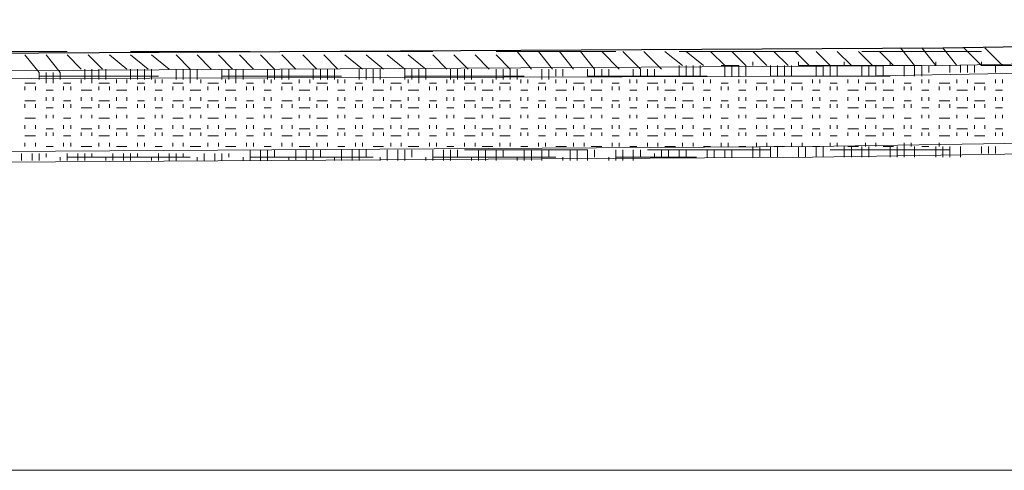
# Model space of a CAD drawing. Units: inches. Extents: x -79 to 613, y 203 to 630.
# Drawn here: x 121 to 155, y 519 to 535 of the extents above; entities that cross this region are included whole.
import ezdxf

# ---------------------------------------------------------------- set-up
doc = ezdxf.new("R2010")
doc.units = ezdxf.units.IN
doc.header["$MEASUREMENT"] = 0
doc.layers.add('Capa 1', color=7, linetype='Continuous')

msp = doc.modelspace()

# ---------------------------------------------------------------- linework, layer by layer
at = {"layer": 'Capa 1', "color": 7, "lineweight": 25, "true_color": 0xffffff}
msp.add_lwpolyline([(23.4, 534.52), (66.479, 533.559), (109.68, 533.319), (152.879, 533.559), (196.08, 534.279)], dxfattribs=at)
at = {"layer": 'Capa 1', "color": 7, "lineweight": 9, "true_color": 0xffffff}
for points in [[(23.4, 533.919), (66.479, 533.079), (109.68, 532.719), (152.879, 532.959), (196.08, 533.799)], [(29.04, 533.439), (69.36, 532.719), (109.68, 532.479), (150, 532.599), (190.32, 533.319)], [(118.919, 533.439), (123, 533.439)], [(122.04, 532.719), (121.56, 533.319)], [(122.76, 532.719), (122.28, 533.319)], [(123.479, 532.839), (123, 533.319)], [(124.2, 532.839), (123.72, 533.319)], [(125.04, 532.839), (124.439, 533.319)], [(125.16, 533.439), (129.24, 533.439)], [(125.76, 532.839), (125.16, 533.319)], [(126.479, 532.839), (125.879, 533.319)], [(127.2, 532.839), (126.72, 533.319)], [(127.919, 532.839), (127.439, 533.319)], [(128.64, 532.839), (128.16, 533.319)], [(129.36, 532.839), (128.879, 533.319)], [(130.08, 532.839), (129.6, 533.319)], [(130.8, 532.839), (130.32, 533.319)], [(131.52, 532.839), (131.04, 533.319)], [(131.4, 533.439), (135.479, 533.439)], [(132.24, 532.839), (131.76, 533.319)], [(133.08, 532.839), (132.479, 533.319)], [(133.8, 532.839), (133.2, 533.319)], [(134.52, 532.839), (133.919, 533.319)], [(135.24, 532.839), (134.64, 533.319)], [(135.959, 532.839), (135.479, 533.319)], [(136.68, 532.839), (136.2, 533.319)], [(137.4, 532.839), (136.919, 533.319)], [(137.64, 533.439), (141.72, 533.439)], [(138.12, 532.839), (137.64, 533.319)], [(138.84, 532.839), (138.36, 533.439)], [(139.56, 532.839), (139.08, 533.439)], [(140.28, 532.839), (139.8, 533.439)], [(141, 532.839), (140.52, 533.439)], [(141.84, 532.839), (141.24, 533.439)], [(142.56, 532.839), (141.959, 533.439)], [(143.28, 532.839), (142.68, 533.439)], [(144, 532.959), (143.4, 533.439)], [(143.879, 533.439), (147.959, 533.439)], [(144.72, 532.959), (144.12, 533.439)], [(145.439, 532.959), (144.959, 533.439)], [(146.16, 532.959), (145.68, 533.439)], [(146.879, 532.959), (146.4, 533.439)], [(147.6, 532.959), (147.12, 533.439)], [(148.32, 532.959), (147.84, 533.439)], [(149.04, 532.959), (148.56, 533.439)], [(149.76, 532.959), (149.28, 533.439)], [(150.479, 532.959), (150, 533.439)], [(150.12, 533.439), (154.2, 533.439)], [(151.2, 532.959), (150.72, 533.439)], [(151.919, 532.959), (151.439, 533.559)], [(152.64, 532.959), (152.16, 533.559)], [(153.36, 532.959), (152.879, 533.559)], [(154.2, 532.959), (153.6, 533.559)], [(154.919, 532.959), (154.32, 533.559)], [(143.879, 532.599), (143.879, 532.959)], [(144.12, 532.599), (144.12, 532.959)], [(144.36, 532.599), (144.36, 532.959)], [(144.6, 532.599), (144.6, 532.959)], [(145.32, 532.959), (145.919, 532.959)], [(145.439, 532.599), (145.439, 532.959)], [(145.68, 532.599), (145.68, 532.959)], [(145.919, 532.599), (145.919, 532.959)], [(146.16, 532.599), (146.16, 532.959)], [(146.4, 532.959), (146.4, 533.079)], [(147, 532.599), (147, 532.959)], [(147.24, 532.599), (147.24, 532.959)], [(147.479, 532.599), (147.479, 532.959)], [(147.72, 532.599), (147.72, 532.959)], [(147.959, 532.959), (147.959, 533.079)], [(147.959, 532.959), (152.16, 532.959)], [(148.56, 532.599), (148.56, 532.959)], [(148.8, 532.599), (148.8, 532.959)], [(149.04, 532.599), (149.04, 532.959)], [(149.28, 532.599), (149.28, 532.959)], [(149.52, 532.959), (149.52, 533.079)], [(150.12, 532.599), (150.12, 532.959)], [(150.36, 532.599), (150.36, 532.959)], [(150.6, 532.599), (150.6, 532.959)], [(150.84, 532.599), (150.84, 532.959)], [(151.08, 532.959), (151.08, 533.079)], [(151.56, 532.599), (151.56, 532.959)], [(151.919, 532.599), (151.919, 532.959)], [(152.16, 532.599), (152.16, 532.959)], [(152.4, 532.719), (152.4, 532.959)], [(152.64, 532.959), (152.64, 533.079)], [(153.12, 532.719), (153.12, 532.959)], [(153.479, 532.719), (153.479, 532.959)], [(153.72, 532.719), (153.72, 532.959)], [(153.959, 532.719), (153.959, 532.959)], [(154.2, 532.959), (154.2, 533.079)], [(154.2, 532.959), (158.4, 532.959)], [(154.68, 532.719), (154.68, 532.959)], [(122.04, 532.479), (122.04, 532.719)], [(122.04, 532.599), (126.12, 532.599)], [(122.28, 532.479), (122.28, 532.719)], [(122.52, 532.479), (122.52, 532.719)], [(122.76, 532.479), (122.76, 532.719)], [(123.6, 532.479), (123.6, 532.839)], [(123.84, 532.479), (123.84, 532.839)], [(124.08, 532.479), (124.08, 532.839)], [(124.32, 532.479), (124.32, 532.839)], [(125.16, 532.479), (125.16, 532.839)], [(125.4, 532.479), (125.4, 532.839)], [(125.64, 532.479), (125.64, 532.839)], [(125.879, 532.479), (125.879, 532.839)], [(126.72, 532.479), (126.72, 532.839)], [(126.959, 532.479), (126.959, 532.839)], [(127.2, 532.479), (127.2, 532.839)], [(127.439, 532.479), (127.439, 532.839)], [(128.28, 532.479), (128.28, 532.839)], [(128.28, 532.599), (132.36, 532.599)], [(128.52, 532.479), (128.52, 532.839)], [(128.76, 532.479), (128.76, 532.839)], [(129, 532.479), (129, 532.839)], [(129.84, 532.479), (129.84, 532.839)], [(130.08, 532.479), (130.08, 532.839)], [(130.32, 532.479), (130.32, 532.839)], [(130.56, 532.479), (130.56, 532.839)], [(131.4, 532.479), (131.4, 532.839)], [(131.64, 532.479), (131.64, 532.839)], [(131.879, 532.479), (131.879, 532.839)], [(132.12, 532.479), (132.12, 532.839)], [(132.959, 532.479), (132.959, 532.839)], [(133.2, 532.479), (133.2, 532.839)], [(133.439, 532.479), (133.439, 532.839)], [(133.68, 532.479), (133.68, 532.839)], [(134.52, 532.479), (134.52, 532.839)], [(134.52, 532.599), (138.6, 532.599)], [(134.76, 532.479), (134.76, 532.839)], [(135, 532.479), (135, 532.839)], [(135.24, 532.479), (135.24, 532.839)], [(136.08, 532.479), (136.08, 532.839)], [(136.32, 532.479), (136.32, 532.839)], [(136.56, 532.479), (136.56, 532.839)], [(136.8, 532.479), (136.8, 532.839)], [(137.64, 532.479), (137.64, 532.839)], [(137.879, 532.479), (137.879, 532.839)], [(138.12, 532.479), (138.12, 532.839)], [(138.36, 532.479), (138.36, 532.839)], [(139.2, 532.479), (139.2, 532.839)], [(139.439, 532.479), (139.439, 532.839)], [(139.68, 532.599), (139.68, 532.839)], [(139.919, 532.599), (139.919, 532.839)], [(140.76, 532.599), (140.76, 532.839)], [(140.76, 532.599), (144.84, 532.599)], [(141, 532.599), (141, 532.839)], [(141.24, 532.599), (141.24, 532.839)], [(141.479, 532.599), (141.479, 532.839)], [(142.32, 532.599), (142.32, 532.839)], [(142.56, 532.599), (142.56, 532.839)], [(142.8, 532.599), (142.8, 532.839)], [(143.04, 532.599), (143.04, 532.839)], [(147, 532.599), (151.08, 532.599)], [(121.56, 532.359), (121.919, 532.359)], [(121.56, 532.119), (121.56, 532.239)], [(121.919, 532.119), (121.919, 532.239)], [(122.28, 532.359), (122.28, 532.479)], [(122.52, 532.359), (122.52, 532.479)], [(122.879, 532.359), (123.12, 532.359)], [(122.879, 532.119), (122.879, 532.239)], [(123.12, 532.119), (123.12, 532.239)], [(123.479, 532.359), (123.479, 532.479)], [(123.84, 532.359), (123.84, 532.479)], [(124.08, 532.359), (124.439, 532.359)], [(124.08, 532.119), (124.08, 532.239)], [(124.439, 532.119), (124.439, 532.239)], [(124.68, 532.359), (124.68, 532.479)], [(125.04, 532.359), (125.04, 532.479)], [(125.4, 532.359), (125.64, 532.359)], [(125.4, 532.119), (125.4, 532.239)], [(125.64, 532.119), (125.64, 532.239)], [(126, 532.359), (126, 532.479)], [(126.24, 532.359), (126.24, 532.479)], [(126.6, 532.359), (126.959, 532.359)], [(126.6, 532.119), (126.6, 532.239)], [(126.959, 532.119), (126.959, 532.239)], [(127.2, 532.359), (127.2, 532.479)], [(127.56, 532.359), (127.56, 532.479)], [(127.8, 532.359), (128.16, 532.359)], [(127.8, 532.119), (127.8, 532.239)], [(128.16, 532.119), (128.16, 532.239)], [(128.4, 532.359), (128.4, 532.479)], [(128.76, 532.359), (128.76, 532.479)], [(129.12, 532.359), (129.36, 532.359)], [(129.12, 532.119), (129.12, 532.239)], [(129.36, 532.119), (129.36, 532.239)], [(129.72, 532.359), (129.72, 532.479)], [(129.959, 532.359), (129.959, 532.479)], [(130.32, 532.359), (130.68, 532.359)], [(130.32, 532.119), (130.32, 532.239)], [(130.68, 532.119), (130.68, 532.239)], [(130.919, 532.359), (130.919, 532.479)], [(131.28, 532.359), (131.28, 532.479)], [(131.52, 532.359), (131.879, 532.359)], [(131.52, 532.119), (131.52, 532.239)], [(131.879, 532.119), (131.879, 532.239)], [(132.24, 532.359), (132.24, 532.479)], [(132.479, 532.359), (132.479, 532.479)], [(132.84, 532.359), (133.08, 532.359)], [(132.84, 532.119), (132.84, 532.239)], [(133.08, 532.119), (133.08, 532.239)], [(133.439, 532.359), (133.439, 532.479)], [(133.8, 532.359), (133.8, 532.479)], [(134.04, 532.359), (134.4, 532.359)], [(134.04, 532.119), (134.04, 532.239)], [(134.4, 532.119), (134.4, 532.239)], [(134.64, 532.359), (134.64, 532.479)], [(135, 532.359), (135, 532.479)], [(135.36, 532.359), (135.6, 532.359)], [(135.36, 532.119), (135.36, 532.239)], [(135.6, 532.119), (135.6, 532.239)], [(135.959, 532.359), (135.959, 532.479)], [(136.2, 532.359), (136.2, 532.479)], [(136.56, 532.359), (136.919, 532.359)], [(136.56, 532.119), (136.56, 532.239)], [(136.919, 532.119), (136.919, 532.239)], [(137.16, 532.359), (137.16, 532.479)], [(137.52, 532.359), (137.52, 532.479)], [(137.76, 532.359), (138.12, 532.359)], [(137.76, 532.119), (137.76, 532.239)], [(138.12, 532.119), (138.12, 532.239)], [(138.479, 532.359), (138.479, 532.479)], [(138.72, 532.359), (138.72, 532.479)], [(139.08, 532.359), (139.32, 532.359)], [(139.08, 532.119), (139.08, 532.239)], [(139.32, 532.119), (139.32, 532.239)], [(139.68, 532.359), (139.68, 532.479)], [(140.04, 532.359), (140.04, 532.479)], [(140.28, 532.359), (140.64, 532.359)], [(140.28, 532.119), (140.28, 532.239)], [(140.64, 532.119), (140.64, 532.239)], [(140.879, 532.359), (140.879, 532.479)], [(141.24, 532.359), (141.24, 532.479)], [(141.6, 532.359), (141.84, 532.359)], [(141.6, 532.119), (141.6, 532.239)], [(141.84, 532.119), (141.84, 532.239)], [(142.2, 532.359), (142.2, 532.479)], [(142.439, 532.359), (142.439, 532.479)], [(142.8, 532.359), (143.16, 532.359)], [(142.8, 532.119), (142.8, 532.239)], [(143.16, 532.119), (143.16, 532.239)], [(143.4, 532.359), (143.4, 532.479)], [(143.76, 532.359), (143.76, 532.479)], [(144, 532.359), (144.36, 532.359)], [(144, 532.119), (144, 532.239)], [(144.36, 532.119), (144.36, 532.239)], [(144.72, 532.359), (144.72, 532.479)], [(144.959, 532.359), (144.959, 532.479)], [(145.32, 532.359), (145.56, 532.359)], [(145.32, 532.119), (145.32, 532.239)], [(145.56, 532.119), (145.56, 532.239)], [(145.919, 532.359), (145.919, 532.479)], [(146.16, 532.359), (146.16, 532.479)], [(146.52, 532.359), (146.879, 532.359)], [(146.52, 532.119), (146.52, 532.239)], [(146.879, 532.119), (146.879, 532.239)], [(147.12, 532.359), (147.12, 532.479)], [(147.479, 532.359), (147.479, 532.479)], [(147.72, 532.359), (148.08, 532.359)], [(147.72, 532.119), (147.72, 532.239)], [(148.08, 532.119), (148.08, 532.239)], [(148.439, 532.359), (148.439, 532.479)], [(148.68, 532.359), (148.68, 532.479)], [(149.04, 532.359), (149.28, 532.359)], [(149.04, 532.119), (149.04, 532.239)], [(149.28, 532.119), (149.28, 532.239)], [(149.64, 532.359), (149.64, 532.479)], [(150, 532.359), (150, 532.479)], [(150.24, 532.359), (150.6, 532.359)], [(150.24, 532.119), (150.24, 532.239)], [(150.6, 532.119), (150.6, 532.239)], [(150.84, 532.359), (150.84, 532.479)], [(151.2, 532.359), (151.2, 532.479)], [(151.56, 532.359), (151.8, 532.359)], [(151.56, 532.119), (151.56, 532.239)], [(151.8, 532.119), (151.8, 532.239)], [(152.16, 532.359), (152.16, 532.479)], [(152.4, 532.359), (152.4, 532.479)], [(152.76, 532.359), (153.12, 532.359)], [(152.76, 532.119), (152.76, 532.239)], [(153.12, 532.119), (153.12, 532.239)], [(153.36, 532.359), (153.36, 532.479)], [(153.72, 532.359), (153.72, 532.479)], [(153.959, 532.359), (154.32, 532.359)], [(153.959, 532.119), (153.959, 532.239)], [(154.32, 532.119), (154.32, 532.239)], [(154.68, 532.359), (154.68, 532.479)], [(154.919, 532.359), (154.919, 532.479)], [(122.28, 532.119), (122.52, 532.119)], [(123.479, 532.119), (123.84, 532.119)], [(124.68, 532.119), (125.04, 532.119)], [(126, 532.119), (126.24, 532.119)], [(127.2, 532.119), (127.56, 532.119)], [(128.4, 532.119), (128.76, 532.119)], [(129.72, 532.119), (129.959, 532.119)], [(130.919, 532.119), (131.28, 532.119)], [(132.24, 532.119), (132.479, 532.119)], [(133.439, 532.119), (133.8, 532.119)], [(134.64, 532.119), (135, 532.119)], [(135.959, 532.119), (136.2, 532.119)], [(137.16, 532.119), (137.52, 532.119)], [(138.479, 532.119), (138.72, 532.119)], [(139.68, 532.119), (140.04, 532.119)], [(140.879, 532.119), (141.24, 532.119)], [(142.2, 532.119), (142.439, 532.119)], [(143.4, 532.119), (143.76, 532.119)], [(144.72, 532.119), (144.959, 532.119)], [(145.919, 532.119), (146.16, 532.119)], [(147.12, 532.119), (147.479, 532.119)], [(148.439, 532.119), (148.68, 532.119)], [(149.64, 532.119), (150, 532.119)], [(150.84, 532.119), (151.2, 532.119)], [(152.16, 532.119), (152.4, 532.119)], [(153.36, 532.119), (153.72, 532.119)], [(154.68, 532.119), (154.919, 532.119)], [(121.56, 531.759), (121.919, 531.759)], [(121.56, 531.52), (121.56, 531.639)], [(121.919, 531.52), (121.919, 531.639)], [(122.28, 531.759), (122.28, 531.879)], [(122.52, 531.759), (122.52, 531.879)], [(122.879, 531.759), (123.12, 531.759)], [(122.879, 531.52), (122.879, 531.639)], [(123.12, 531.52), (123.12, 531.639)], [(123.479, 531.759), (123.479, 531.879)], [(123.84, 531.759), (123.84, 531.879)], [(124.08, 531.759), (124.439, 531.759)], [(124.08, 531.52), (124.08, 531.639)], [(124.439, 531.52), (124.439, 531.639)], [(124.68, 531.759), (124.68, 531.879)], [(125.04, 531.759), (125.04, 531.879)], [(125.4, 531.759), (125.64, 531.759)], [(125.4, 531.52), (125.4, 531.639)], [(125.64, 531.52), (125.64, 531.639)], [(126, 531.759), (126, 531.879)], [(126.24, 531.759), (126.24, 531.879)], [(126.6, 531.759), (126.959, 531.759)], [(126.6, 531.52), (126.6, 531.639)], [(126.959, 531.52), (126.959, 531.639)], [(127.2, 531.759), (127.2, 531.879)], [(127.56, 531.759), (127.56, 531.879)], [(127.8, 531.759), (128.16, 531.759)], [(127.8, 531.52), (127.8, 531.639)], [(128.16, 531.52), (128.16, 531.639)], [(128.4, 531.759), (128.4, 531.879)], [(128.76, 531.759), (128.76, 531.879)], [(129.12, 531.759), (129.36, 531.759)], [(129.12, 531.52), (129.12, 531.639)], [(129.36, 531.52), (129.36, 531.639)], [(129.72, 531.759), (129.72, 531.879)], [(129.959, 531.759), (129.959, 531.879)], [(130.32, 531.759), (130.68, 531.759)], [(130.32, 531.52), (130.32, 531.639)], [(130.68, 531.52), (130.68, 531.639)], [(130.919, 531.759), (130.919, 531.879)], [(131.28, 531.759), (131.28, 531.879)], [(131.52, 531.759), (131.879, 531.759)], [(131.52, 531.52), (131.52, 531.639)], [(131.879, 531.52), (131.879, 531.639)], [(132.24, 531.759), (132.24, 531.879)], [(132.479, 531.759), (132.479, 531.879)], [(132.84, 531.759), (133.08, 531.759)], [(132.84, 531.52), (132.84, 531.639)], [(133.08, 531.52), (133.08, 531.639)], [(133.439, 531.759), (133.439, 531.879)], [(133.8, 531.759), (133.8, 531.879)], [(134.04, 531.759), (134.4, 531.759)], [(134.04, 531.52), (134.04, 531.639)], [(134.4, 531.52), (134.4, 531.639)], [(134.64, 531.759), (134.64, 531.879)], [(135, 531.759), (135, 531.879)], [(135.36, 531.759), (135.6, 531.759)], [(135.36, 531.52), (135.36, 531.639)], [(135.6, 531.52), (135.6, 531.639)], [(135.959, 531.759), (135.959, 531.879)], [(136.2, 531.759), (136.2, 531.879)], [(136.56, 531.759), (136.919, 531.759)], [(136.56, 531.52), (136.56, 531.639)], [(136.919, 531.52), (136.919, 531.639)], [(137.16, 531.759), (137.16, 531.879)], [(137.52, 531.759), (137.52, 531.879)], [(137.76, 531.759), (138.12, 531.759)], [(137.76, 531.52), (137.76, 531.639)], [(138.12, 531.52), (138.12, 531.639)], [(138.479, 531.759), (138.479, 531.879)], [(138.72, 531.759), (138.72, 531.879)], [(139.08, 531.759), (139.32, 531.759)], [(139.08, 531.52), (139.08, 531.639)], [(139.32, 531.52), (139.32, 531.639)], [(139.68, 531.759), (139.68, 531.879)], [(140.04, 531.759), (140.04, 531.879)], [(140.28, 531.759), (140.64, 531.759)], [(140.28, 531.52), (140.28, 531.639)], [(140.64, 531.52), (140.64, 531.639)], [(140.879, 531.759), (140.879, 531.879)], [(141.24, 531.759), (141.24, 531.879)], [(141.6, 531.759), (141.84, 531.759)], [(141.6, 531.52), (141.6, 531.639)], [(141.84, 531.52), (141.84, 531.639)], [(142.2, 531.759), (142.2, 531.879)], [(142.439, 531.759), (142.439, 531.879)], [(142.8, 531.759), (143.16, 531.759)], [(142.8, 531.52), (142.8, 531.639)], [(143.16, 531.52), (143.16, 531.639)], [(143.4, 531.759), (143.4, 531.879)], [(143.76, 531.759), (143.76, 531.879)], [(144, 531.759), (144.36, 531.759)], [(144, 531.52), (144, 531.639)], [(144.36, 531.52), (144.36, 531.639)], [(144.72, 531.759), (144.72, 531.879)], [(144.959, 531.759), (144.959, 531.879)], [(145.32, 531.759), (145.56, 531.759)], [(145.32, 531.52), (145.32, 531.639)], [(145.56, 531.52), (145.56, 531.639)], [(145.919, 531.759), (145.919, 531.879)], [(146.16, 531.759), (146.16, 531.879)], [(146.52, 531.759), (146.879, 531.759)], [(146.52, 531.52), (146.52, 531.639)], [(146.879, 531.52), (146.879, 531.639)], [(147.12, 531.759), (147.12, 531.879)], [(147.479, 531.759), (147.479, 531.879)], [(147.72, 531.759), (148.08, 531.759)], [(147.72, 531.52), (147.72, 531.639)], [(148.08, 531.52), (148.08, 531.639)], [(148.439, 531.759), (148.439, 531.879)], [(148.68, 531.759), (148.68, 531.879)], [(149.04, 531.759), (149.28, 531.759)], [(149.04, 531.52), (149.04, 531.639)], [(149.28, 531.52), (149.28, 531.639)], [(149.64, 531.759), (149.64, 531.879)], [(150, 531.759), (150, 531.879)], [(150.24, 531.759), (150.6, 531.759)], [(150.24, 531.52), (150.24, 531.639)], [(150.6, 531.52), (150.6, 531.639)], [(150.84, 531.759), (150.84, 531.879)], [(151.2, 531.759), (151.2, 531.879)], [(151.56, 531.759), (151.8, 531.759)], [(151.56, 531.52), (151.56, 531.639)], [(151.8, 531.52), (151.8, 531.639)], [(152.16, 531.759), (152.16, 531.879)], [(152.4, 531.759), (152.4, 531.879)], [(152.76, 531.759), (153.12, 531.759)], [(152.76, 531.52), (152.76, 531.639)], [(153.12, 531.52), (153.12, 531.639)], [(153.36, 531.759), (153.36, 531.879)], [(153.72, 531.759), (153.72, 531.879)], [(153.959, 531.759), (154.32, 531.759)], [(153.959, 531.52), (153.959, 531.639)], [(154.32, 531.52), (154.32, 531.639)], [(154.68, 531.759), (154.68, 531.879)], [(154.919, 531.759), (154.919, 531.879)], [(122.28, 531.52), (122.52, 531.52)], [(122.28, 531.159), (122.28, 531.279)], [(122.52, 531.159), (122.52, 531.279)], [(123.479, 531.52), (123.84, 531.52)], [(123.479, 531.159), (123.479, 531.279)], [(123.84, 531.159), (123.84, 531.279)], [(124.68, 531.52), (125.04, 531.52)], [(124.68, 531.159), (124.68, 531.279)], [(125.04, 531.159), (125.04, 531.279)], [(126, 531.52), (126.24, 531.52)], [(126, 531.159), (126, 531.279)], [(126.24, 531.159), (126.24, 531.279)], [(127.2, 531.52), (127.56, 531.52)], [(127.2, 531.159), (127.2, 531.279)], [(127.56, 531.159), (127.56, 531.279)], [(128.4, 531.52), (128.76, 531.52)], [(128.4, 531.159), (128.4, 531.279)], [(128.76, 531.159), (128.76, 531.279)], [(129.72, 531.52), (129.959, 531.52)], [(129.72, 531.159), (129.72, 531.279)], [(129.959, 531.159), (129.959, 531.279)], [(130.919, 531.52), (131.28, 531.52)], [(130.919, 531.159), (130.919, 531.279)], [(131.28, 531.159), (131.28, 531.279)], [(132.24, 531.52), (132.479, 531.52)], [(132.24, 531.159), (132.24, 531.279)], [(132.479, 531.159), (132.479, 531.279)], [(133.439, 531.52), (133.8, 531.52)], [(133.439, 531.159), (133.439, 531.279)], [(133.8, 531.159), (133.8, 531.279)], [(134.64, 531.52), (135, 531.52)], [(134.64, 531.159), (134.64, 531.279)], [(135, 531.159), (135, 531.279)], [(135.959, 531.52), (136.2, 531.52)], [(135.959, 531.159), (135.959, 531.279)], [(136.2, 531.159), (136.2, 531.279)], [(137.16, 531.52), (137.52, 531.52)], [(137.16, 531.159), (137.16, 531.279)], [(137.52, 531.159), (137.52, 531.279)], [(138.479, 531.52), (138.72, 531.52)], [(138.479, 531.159), (138.479, 531.279)], [(138.72, 531.159), (138.72, 531.279)], [(139.68, 531.52), (140.04, 531.52)], [(139.68, 531.159), (139.68, 531.279)], [(140.04, 531.159), (140.04, 531.279)], [(140.879, 531.52), (141.24, 531.52)], [(140.879, 531.159), (140.879, 531.279)], [(141.24, 531.159), (141.24, 531.279)], [(142.2, 531.52), (142.439, 531.52)], [(142.2, 531.159), (142.2, 531.279)], [(142.439, 531.159), (142.439, 531.279)], [(143.4, 531.52), (143.76, 531.52)], [(143.4, 531.159), (143.4, 531.279)], [(143.76, 531.159), (143.76, 531.279)], [(144.72, 531.52), (144.959, 531.52)], [(144.72, 531.159), (144.72, 531.279)], [(144.959, 531.159), (144.959, 531.279)], [(145.919, 531.52), (146.16, 531.52)], [(145.919, 531.159), (145.919, 531.279)], [(146.16, 531.159), (146.16, 531.279)], [(147.12, 531.52), (147.479, 531.52)], [(147.12, 531.159), (147.12, 531.279)], [(147.479, 531.159), (147.479, 531.279)], [(148.439, 531.52), (148.68, 531.52)], [(148.439, 531.159), (148.439, 531.279)], [(148.68, 531.159), (148.68, 531.279)], [(149.64, 531.52), (150, 531.52)], [(149.64, 531.159), (149.64, 531.279)], [(150, 531.159), (150, 531.279)], [(150.84, 531.52), (151.2, 531.52)], [(150.84, 531.159), (150.84, 531.279)], [(151.2, 531.159), (151.2, 531.279)], [(152.16, 531.52), (152.4, 531.52)], [(152.16, 531.159), (152.16, 531.279)], [(152.4, 531.159), (152.4, 531.279)], [(153.36, 531.52), (153.72, 531.52)], [(153.36, 531.159), (153.36, 531.279)], [(153.72, 531.159), (153.72, 531.279)], [(154.68, 531.52), (154.919, 531.52)], [(154.68, 531.159), (154.68, 531.279)], [(154.919, 531.159), (154.919, 531.279)], [(32.28, 530.919), (71.04, 530.199), (109.68, 529.959), (148.439, 530.199), (187.08, 530.799)], [(121.56, 531.159), (121.919, 531.159)], [(121.56, 530.799), (121.56, 530.919)], [(121.919, 530.799), (121.919, 530.919)], [(122.879, 531.159), (123.12, 531.159)], [(122.879, 530.799), (122.879, 530.919)], [(123.12, 530.799), (123.12, 530.919)], [(124.08, 531.159), (124.439, 531.159)], [(124.08, 530.799), (124.08, 530.919)], [(124.439, 530.799), (124.439, 530.919)], [(125.4, 531.159), (125.64, 531.159)], [(125.4, 530.799), (125.4, 530.919)], [(125.64, 530.799), (125.64, 530.919)], [(126.6, 531.159), (126.959, 531.159)], [(126.6, 530.799), (126.6, 530.919)], [(126.959, 530.799), (126.959, 530.919)], [(127.8, 531.159), (128.16, 531.159)], [(127.8, 530.799), (127.8, 530.919)], [(128.16, 530.799), (128.16, 530.919)], [(129.12, 531.159), (129.36, 531.159)], [(129.12, 530.799), (129.12, 530.919)], [(129.36, 530.799), (129.36, 530.919)], [(130.32, 531.159), (130.68, 531.159)], [(130.32, 530.799), (130.32, 530.919)], [(130.68, 530.799), (130.68, 530.919)], [(131.52, 531.159), (131.879, 531.159)], [(131.52, 530.799), (131.52, 530.919)], [(131.879, 530.799), (131.879, 530.919)], [(132.84, 531.159), (133.08, 531.159)], [(132.84, 530.799), (132.84, 530.919)], [(133.08, 530.799), (133.08, 530.919)], [(134.04, 531.159), (134.4, 531.159)], [(134.04, 530.799), (134.04, 530.919)], [(134.4, 530.799), (134.4, 530.919)], [(135.36, 531.159), (135.6, 531.159)], [(135.36, 530.799), (135.36, 530.919)], [(135.6, 530.799), (135.6, 530.919)], [(136.56, 531.159), (136.919, 531.159)], [(136.56, 530.799), (136.56, 530.919)], [(136.919, 530.799), (136.919, 530.919)], [(137.76, 531.159), (138.12, 531.159)], [(137.76, 530.799), (137.76, 530.919)], [(138.12, 530.799), (138.12, 530.919)], [(139.08, 531.159), (139.32, 531.159)], [(139.08, 530.799), (139.08, 530.919)], [(139.32, 530.799), (139.32, 530.919)], [(140.28, 531.159), (140.64, 531.159)], [(140.28, 530.799), (140.28, 530.919)], [(140.64, 530.799), (140.64, 530.919)], [(141.6, 531.159), (141.84, 531.159)], [(141.6, 530.799), (141.6, 530.919)], [(141.84, 530.799), (141.84, 530.919)], [(142.8, 531.159), (143.16, 531.159)], [(142.8, 530.799), (142.8, 530.919)], [(143.16, 530.799), (143.16, 530.919)], [(144, 531.159), (144.36, 531.159)], [(144, 530.799), (144, 530.919)], [(144.36, 530.799), (144.36, 530.919)], [(145.32, 531.159), (145.56, 531.159)], [(145.32, 530.799), (145.32, 530.919)], [(145.56, 530.799), (145.56, 530.919)], [(146.52, 531.159), (146.879, 531.159)], [(146.52, 530.799), (146.52, 530.919)], [(146.879, 530.799), (146.879, 530.919)], [(147.72, 531.159), (148.08, 531.159)], [(147.72, 530.799), (147.72, 530.919)], [(148.08, 530.799), (148.08, 530.919)], [(149.04, 531.159), (149.28, 531.159)], [(149.04, 530.799), (149.04, 530.919)], [(149.28, 530.799), (149.28, 530.919)], [(150.24, 531.159), (150.6, 531.159)], [(150.24, 530.799), (150.24, 530.919)], [(150.6, 530.799), (150.6, 530.919)], [(151.56, 531.159), (151.8, 531.159)], [(151.56, 530.799), (151.56, 530.919)], [(151.8, 530.799), (151.8, 530.919)], [(152.76, 531.159), (153.12, 531.159)], [(152.76, 530.799), (152.76, 530.919)], [(153.12, 530.799), (153.12, 530.919)], [(153.959, 531.159), (154.32, 531.159)], [(153.959, 530.799), (153.959, 530.919)], [(154.32, 530.799), (154.32, 530.919)], [(121.56, 530.559), (121.919, 530.559)], [(122.28, 530.799), (122.52, 530.799)], [(122.28, 530.559), (122.28, 530.679)], [(122.52, 530.559), (122.52, 530.679)], [(122.879, 530.559), (123.12, 530.559)], [(123.479, 530.799), (123.84, 530.799)], [(123.479, 530.559), (123.479, 530.679)], [(123.84, 530.559), (123.84, 530.679)], [(124.08, 530.559), (124.439, 530.559)], [(124.68, 530.799), (125.04, 530.799)], [(124.68, 530.559), (124.68, 530.679)], [(125.04, 530.559), (125.04, 530.679)], [(125.4, 530.559), (125.64, 530.559)], [(126, 530.799), (126.24, 530.799)], [(126, 530.559), (126, 530.679)], [(126.24, 530.559), (126.24, 530.679)], [(126.6, 530.559), (126.959, 530.559)], [(127.2, 530.799), (127.56, 530.799)], [(127.2, 530.559), (127.2, 530.679)], [(127.56, 530.559), (127.56, 530.679)], [(127.8, 530.559), (128.16, 530.559)], [(128.4, 530.799), (128.76, 530.799)], [(128.4, 530.559), (128.4, 530.679)], [(128.76, 530.559), (128.76, 530.679)], [(129.12, 530.559), (129.36, 530.559)], [(129.72, 530.799), (129.959, 530.799)], [(129.72, 530.559), (129.72, 530.679)], [(129.959, 530.559), (129.959, 530.679)], [(130.32, 530.559), (130.68, 530.559)], [(130.919, 530.799), (131.28, 530.799)], [(130.919, 530.559), (130.919, 530.679)], [(131.28, 530.559), (131.28, 530.679)], [(131.52, 530.559), (131.879, 530.559)], [(132.24, 530.799), (132.479, 530.799)], [(132.24, 530.559), (132.24, 530.679)], [(132.479, 530.559), (132.479, 530.679)], [(132.84, 530.559), (133.08, 530.559)], [(133.439, 530.799), (133.8, 530.799)], [(133.439, 530.559), (133.439, 530.679)], [(133.8, 530.559), (133.8, 530.679)], [(134.04, 530.559), (134.4, 530.559)], [(134.64, 530.799), (135, 530.799)], [(134.64, 530.559), (134.64, 530.679)], [(135, 530.559), (135, 530.679)], [(135.36, 530.559), (135.6, 530.559)], [(135.959, 530.799), (136.2, 530.799)], [(135.959, 530.559), (135.959, 530.679)], [(136.2, 530.559), (136.2, 530.679)], [(136.56, 530.559), (136.919, 530.559)], [(137.16, 530.799), (137.52, 530.799)], [(137.16, 530.559), (137.16, 530.679)], [(137.52, 530.559), (137.52, 530.679)], [(137.76, 530.559), (138.12, 530.559)], [(138.479, 530.799), (138.72, 530.799)], [(138.479, 530.559), (138.479, 530.679)], [(138.72, 530.559), (138.72, 530.679)], [(139.08, 530.559), (139.32, 530.559)], [(139.68, 530.799), (140.04, 530.799)], [(139.68, 530.559), (139.68, 530.679)], [(140.04, 530.559), (140.04, 530.679)], [(140.28, 530.559), (140.64, 530.559)], [(140.879, 530.799), (141.24, 530.799)], [(140.879, 530.559), (140.879, 530.679)], [(141.24, 530.559), (141.24, 530.679)], [(141.6, 530.559), (141.84, 530.559)], [(142.2, 530.799), (142.439, 530.799)], [(142.2, 530.559), (142.2, 530.679)], [(142.439, 530.559), (142.439, 530.679)], [(142.8, 530.559), (143.16, 530.559)], [(143.4, 530.799), (143.76, 530.799)], [(143.4, 530.559), (143.4, 530.679)], [(143.76, 530.559), (143.76, 530.679)], [(144, 530.559), (144.36, 530.559)], [(144.72, 530.799), (144.959, 530.799)], [(144.72, 530.559), (144.72, 530.679)], [(144.959, 530.559), (144.959, 530.679)], [(145.32, 530.559), (145.56, 530.559)], [(145.919, 530.799), (146.16, 530.799)], [(145.919, 530.559), (145.919, 530.679)], [(146.16, 530.559), (146.16, 530.679)], [(146.52, 530.559), (146.879, 530.559)], [(147.12, 530.799), (147.479, 530.799)], [(147.12, 530.559), (147.12, 530.679)], [(147.479, 530.559), (147.479, 530.679)], [(147.72, 530.559), (148.08, 530.559)], [(148.439, 530.799), (148.68, 530.799)], [(148.439, 530.559), (148.439, 530.679)], [(148.68, 530.559), (148.68, 530.679)], [(149.04, 530.559), (149.28, 530.559)], [(149.64, 530.799), (150, 530.799)], [(149.64, 530.559), (149.64, 530.679)], [(150, 530.559), (150, 530.679)], [(150.24, 530.559), (150.6, 530.559)], [(150.84, 530.799), (151.2, 530.799)], [(150.84, 530.559), (150.84, 530.679)], [(151.2, 530.559), (151.2, 530.679)], [(151.56, 530.559), (151.8, 530.559)], [(152.16, 530.799), (152.4, 530.799)], [(152.16, 530.559), (152.16, 530.679)], [(152.4, 530.559), (152.4, 530.679)], [(152.76, 530.559), (153.12, 530.559)], [(153.36, 530.799), (153.72, 530.799)], [(153.36, 530.559), (153.36, 530.679)], [(153.72, 530.559), (153.72, 530.679)], [(153.959, 530.559), (154.32, 530.559)], [(154.68, 530.799), (154.919, 530.799)], [(154.68, 530.559), (154.68, 530.679)], [(154.919, 530.559), (154.919, 530.679)], [(121.56, 530.199), (121.56, 530.319)], [(121.919, 530.199), (121.919, 530.319)], [(122.879, 530.199), (122.879, 530.319)], [(123.12, 530.199), (123.12, 530.319)], [(124.08, 530.199), (124.08, 530.319)], [(124.439, 530.199), (124.439, 530.319)], [(125.4, 530.199), (125.4, 530.319)], [(125.64, 530.199), (125.64, 530.319)], [(126.6, 530.199), (126.6, 530.319)], [(126.959, 530.199), (126.959, 530.319)], [(127.8, 530.199), (127.8, 530.319)], [(128.16, 530.199), (128.16, 530.319)], [(129.12, 530.199), (129.12, 530.319)], [(129.36, 530.199), (129.36, 530.319)], [(130.32, 530.199), (130.32, 530.319)], [(130.68, 530.199), (130.68, 530.319)], [(131.52, 530.199), (131.52, 530.319)], [(131.879, 530.199), (131.879, 530.319)], [(132.84, 530.199), (132.84, 530.319)], [(133.08, 530.199), (133.08, 530.319)], [(134.04, 530.199), (134.04, 530.319)], [(134.4, 530.199), (134.4, 530.319)], [(135.36, 530.199), (135.36, 530.319)], [(135.6, 530.199), (135.6, 530.319)], [(136.56, 530.199), (136.56, 530.319)], [(136.919, 530.199), (136.919, 530.319)], [(137.76, 530.199), (137.76, 530.319)], [(138.12, 530.199), (138.12, 530.319)], [(139.08, 530.199), (139.08, 530.319)], [(139.32, 530.199), (139.32, 530.319)], [(140.28, 530.199), (140.28, 530.319)], [(140.64, 530.199), (140.64, 530.319)], [(141.6, 530.199), (141.6, 530.319)], [(141.84, 530.199), (141.84, 530.319)], [(142.8, 530.199), (142.8, 530.319)], [(143.16, 530.199), (143.16, 530.319)], [(144, 530.199), (144, 530.319)], [(144.36, 530.199), (144.36, 530.319)], [(145.32, 530.199), (145.32, 530.319)], [(145.56, 530.199), (145.56, 530.319)], [(146.52, 530.199), (146.52, 530.319)], [(146.879, 530.199), (146.879, 530.319)], [(147.72, 530.199), (147.72, 530.319)], [(148.08, 530.199), (148.08, 530.319)], [(149.04, 530.199), (149.04, 530.319)], [(149.28, 530.199), (149.28, 530.319)], [(150.24, 530.199), (150.24, 530.319)], [(150.6, 530.199), (150.6, 530.319)], [(151.56, 530.199), (151.56, 530.319)], [(151.8, 530.199), (151.8, 530.319)], [(152.76, 530.199), (152.76, 530.319)], [(121.439, 529.719), (121.439, 529.959)], [(121.8, 529.719), (121.8, 529.959)], [(122.04, 529.719), (122.04, 529.959)], [(122.28, 530.199), (122.52, 530.199)], [(122.28, 529.839), (122.28, 529.959)], [(123, 529.719), (123, 529.959)], [(123.36, 529.719), (123.36, 529.959)], [(123.479, 530.199), (123.84, 530.199)], [(123.6, 529.719), (123.6, 529.959)], [(123.84, 529.839), (123.84, 529.959)], [(124.56, 529.719), (124.56, 529.959)], [(124.68, 530.199), (125.04, 530.199)], [(124.919, 529.719), (124.919, 529.959)], [(125.16, 529.719), (125.16, 529.959)], [(125.4, 529.839), (125.4, 529.959)], [(126, 530.199), (126.24, 530.199)], [(126.12, 529.719), (126.12, 529.959)], [(126.479, 529.719), (126.479, 529.959)], [(126.72, 529.719), (126.72, 529.959)], [(126.959, 529.839), (126.959, 529.959)], [(127.2, 530.199), (127.56, 530.199)], [(127.68, 529.719), (127.68, 529.959)], [(128.04, 529.719), (128.04, 529.959)], [(128.28, 529.719), (128.28, 529.959)], [(128.4, 530.199), (128.76, 530.199)], [(128.52, 529.839), (128.52, 529.959)], [(129.24, 529.719), (129.24, 530.079)], [(129.6, 529.719), (129.6, 530.079)], [(129.72, 530.199), (129.959, 530.199)], [(129.84, 529.719), (129.84, 530.079)], [(130.08, 529.839), (130.08, 530.079)], [(130.8, 529.719), (130.8, 530.079)], [(130.919, 530.199), (131.28, 530.199)], [(131.16, 529.719), (131.16, 530.079)], [(131.4, 529.719), (131.4, 530.079)], [(131.64, 529.839), (131.64, 530.079)], [(132.24, 530.199), (132.479, 530.199)], [(132.36, 529.719), (132.36, 530.079)], [(132.72, 529.719), (132.72, 530.079)], [(132.959, 529.719), (132.959, 530.079)], [(133.2, 529.839), (133.2, 530.079)], [(133.439, 530.199), (133.8, 530.199)], [(133.919, 529.719), (133.919, 530.079)], [(134.28, 529.719), (134.28, 530.079)], [(134.52, 529.719), (134.52, 530.079)], [(134.64, 530.199), (135, 530.199)], [(134.76, 529.839), (134.76, 530.079)], [(135.479, 529.719), (135.479, 530.079)], [(135.84, 529.719), (135.84, 530.079)], [(135.959, 530.199), (136.2, 530.199)], [(136.08, 529.719), (136.08, 530.079)], [(136.32, 529.839), (136.32, 530.079)], [(136.56, 530.079), (140.76, 530.079)], [(137.04, 529.719), (137.04, 530.079)], [(137.16, 530.199), (137.52, 530.199)], [(137.28, 529.719), (137.28, 530.079)], [(137.64, 529.719), (137.64, 530.079)], [(137.879, 529.839), (137.879, 530.079)], [(138.479, 530.199), (138.72, 530.199)], [(138.6, 529.719), (138.6, 530.079)], [(138.84, 529.719), (138.84, 530.079)], [(139.2, 529.719), (139.2, 530.079)], [(139.439, 529.839), (139.439, 530.079)], [(139.68, 530.199), (140.04, 530.199)], [(140.16, 529.719), (140.16, 530.079)], [(140.4, 529.719), (140.4, 530.079)], [(140.76, 529.719), (140.76, 530.079)], [(140.879, 530.199), (141.24, 530.199)], [(141, 529.839), (141, 530.079)], [(141.72, 529.719), (141.72, 530.079)], [(141.959, 529.719), (141.959, 530.079)], [(142.2, 530.199), (142.439, 530.199)], [(142.32, 529.719), (142.32, 530.079)], [(142.56, 529.839), (142.56, 530.079)], [(142.8, 530.079), (147, 530.079)], [(143.04, 529.839), (143.04, 529.959)], [(143.28, 529.839), (143.28, 530.079)], [(143.4, 530.199), (143.76, 530.199)], [(143.52, 529.839), (143.52, 530.079)], [(143.879, 529.839), (143.879, 530.079)], [(144.12, 529.839), (144.12, 530.079)], [(144.72, 530.199), (144.959, 530.199)], [(144.84, 529.839), (144.84, 530.079)], [(145.08, 529.839), (145.08, 530.079)], [(145.439, 529.839), (145.439, 530.079)], [(145.68, 529.839), (145.68, 530.079)], [(145.919, 530.199), (146.16, 530.199)], [(146.4, 529.839), (146.4, 530.199)], [(146.64, 529.839), (146.64, 530.199)], [(147, 529.839), (147, 530.199)], [(147.12, 530.199), (147.479, 530.199)], [(147.24, 529.839), (147.24, 530.199)], [(147.959, 529.839), (147.959, 530.199)], [(148.2, 529.839), (148.2, 530.199)], [(148.439, 530.199), (148.68, 530.199)], [(148.56, 529.839), (148.56, 530.199)], [(148.8, 529.839), (148.8, 530.199)], [(149.04, 530.079), (153.12, 530.079)], [(149.52, 529.839), (149.52, 530.199)], [(149.64, 530.199), (150, 530.199)], [(149.76, 529.839), (149.76, 530.199)], [(150.12, 529.839), (150.12, 530.199)], [(150.36, 529.839), (150.36, 530.199)], [(150.84, 530.199), (151.2, 530.199)], [(151.08, 529.839), (151.08, 530.199)], [(151.32, 529.839), (151.32, 530.199)], [(151.56, 529.839), (151.56, 530.199)], [(151.919, 529.839), (151.919, 530.199)], [(152.16, 530.199), (152.4, 530.199)], [(152.64, 529.839), (152.64, 530.199)], [(152.879, 529.839), (152.879, 530.199)], [(153.12, 529.839), (153.12, 530.199)], [(153.479, 529.839), (153.479, 530.199)], [(154.2, 529.959), (154.2, 530.199)], [(154.439, 529.959), (154.439, 530.199)], [(154.68, 529.959), (154.68, 530.199)], [(122.76, 529.719), (122.76, 529.839)], [(123, 529.839), (127.2, 529.839)], [(124.32, 529.719), (124.32, 529.839)], [(125.879, 529.719), (125.879, 529.839)], [(127.439, 529.719), (127.439, 529.839)], [(129, 529.719), (129, 529.839)], [(129.24, 529.839), (133.439, 529.839)], [(130.56, 529.719), (130.56, 529.839)], [(132.12, 529.719), (132.12, 529.839)], [(133.68, 529.719), (133.68, 529.839)], [(135.24, 529.719), (135.24, 529.839)], [(135.479, 529.839), (139.68, 529.839)], [(136.8, 529.719), (136.8, 529.839)], [(138.36, 529.719), (138.36, 529.839)], [(139.919, 529.719), (139.919, 529.839)], [(141.479, 529.719), (141.479, 529.839)], [(141.72, 529.839), (144.479, 529.839)], [(22.8, 519.159), (196.56, 519.159)]]:
    msp.add_lwpolyline(points, dxfattribs=at)
at = {"layer": 'Capa 1', "color": 7, "lineweight": 18, "true_color": 0xffffff}
msp.add_lwpolyline([(32.28, 530.559), (71.04, 529.959), (109.68, 529.599), (148.439, 529.839), (187.08, 530.439)], dxfattribs=at)

doc.saveas('drawing.dxf')
